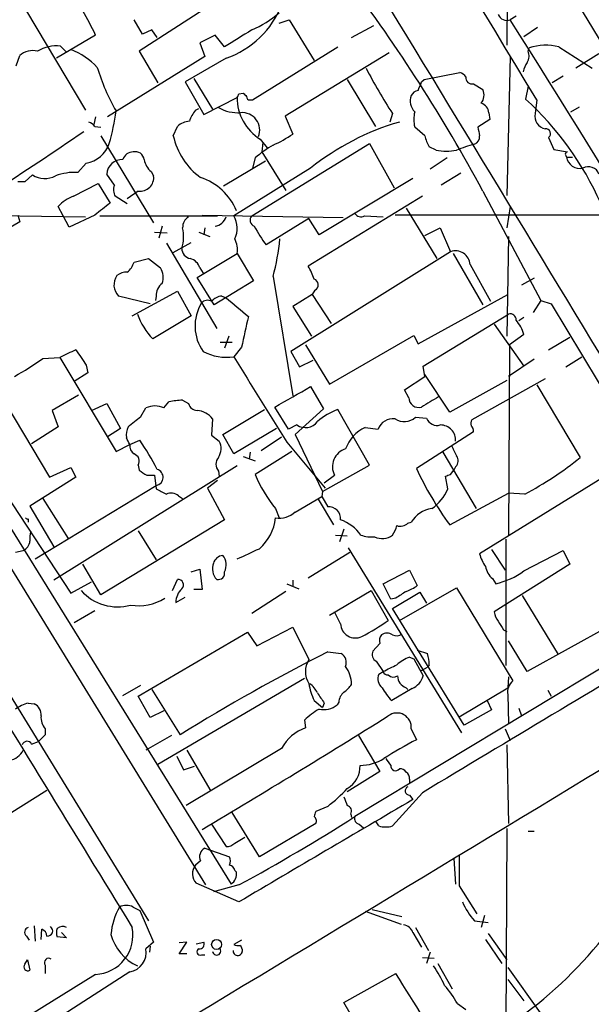
# Model space of a CAD drawing. Extents: x 2 to 1052, y 1 to 893.
# Drawn here: x 732 to 789, y 379 to 477 of the extents above; entities that cross this region are included whole.
import ezdxf

# ---------------------------------------------------------------- set-up
doc = ezdxf.new("R2010")
doc.units = 0
doc.header["$MEASUREMENT"] = 0
doc.layers.add('MAIN', color=5, linetype='CONTINUOUS')

msp = doc.modelspace()

# ---------------------------------------------------------------- linework, layer by layer
at = {"layer": 'MAIN'}
for p, q in [((780.8807, 492.5059), (780.796, 474.6413)), ((750.9087, 391.3293), (696.6373, 479.6366)), ((733.1287, 478.0279), (738.9707, 468.2066)), ((750.7393, 478.1973), (744.3047, 474.0486)), ((787.908, 478.6206), (790.7867, 473.8793)), ((744.6433, 475.7419), (743.7967, 477.1813)), ((758.19, 476.8426), (759.206, 477.1813)), ((759.206, 477.1813), (761.6613, 473.1173)), ((781.7273, 477.5199), (781.1347, 477.1813)), ((745.5747, 476.1653), (744.6433, 475.7419)), ((746.0827, 475.4033), (745.5747, 476.1653)), ((765.3867, 475.4033), (767.588, 476.5886)), ((783.844, 476.4193), (782.4893, 475.4879)), ((739.9867, 475.6573), (736.092, 473.3713)), ((751.84, 475.6573), (750.316, 474.8953)), ((750.316, 474.8953), (750.824, 473.5406)), ((752.7713, 474.4719), (751.84, 475.6573)), ((736.5153, 474.5566), (737.108, 473.9639)), ((744.3047, 474.0486), (746.1673, 470.9159)), ((755.5653, 469.2226), (764.032, 474.4719)), ((769.112, 473.8793), (758.7827, 467.6139)), ((782.9127, 474.0486), (782.9973, 474.3873)), ((785.9607, 474.4719), (789.2627, 472.3553)), ((732.1127, 472.6093), (732.4513, 473.6253)), ((750.824, 473.5406), (741.172, 467.5293)), ((752.9407, 473.3713), (748.8767, 471.0006)), ((781.1347, 473.5406), (780.796, 459.7399)), ((789.94, 473.7946), (787.654, 472.3553)), ((772.5833, 471.2546), (776.1393, 471.9319)), ((748.8767, 471.0006), (750.7393, 467.7833)), ((749.7233, 471.3393), (751.586, 468.2913)), ((764.9633, 471.2546), (767.7573, 466.5979)), ((772.3293, 471.0006), (772.5833, 471.2546)), ((786.384, 471.5933), (785.2833, 470.9159)), ((777.494, 470.8313), (778.4253, 470.2386)), ((782.9127, 470.5773), (782.6587, 469.3073)), ((750.7393, 467.7833), (754.0413, 469.4766)), ((754.2107, 469.8153), (754.634, 469.8999)), ((755.3113, 469.2226), (755.5653, 469.2226)), ((783.7593, 469.2226), (783.59, 467.8679)), ((749.8927, 468.2066), (750.2313, 468.3759)), ((787.146, 468.0373), (787.9927, 468.5453)), ((739.9867, 467.5293), (739.8173, 466.7673)), ((758.7827, 467.6139), (759.5447, 465.8359)), ((769.4507, 467.8679), (769.1967, 467.0213)), ((779.1027, 467.2753), (777.9173, 466.5133)), ((779.018, 467.9526), (779.1027, 467.2753)), ((739.902, 466.5979), (740.4947, 466.5133)), ((747.6913, 465.6666), (748.1147, 466.5979)), ((772.668, 465.6666), (771.652, 466.5133)), ((740.4947, 465.6666), (745.744, 457.0306)), ((756.3273, 465.3279), (757.0047, 464.4813)), ((784.9447, 465.4973), (785.4527, 464.3119)), ((755.4807, 457.7079), (767.1647, 464.9046)), ((756.5813, 464.9893), (756.4967, 464.0579)), ((767.1647, 464.9046), (769.62, 460.5019)), ((773.7687, 464.2273), (773.0913, 464.5659)), ((785.4527, 464.3119), (786.8073, 464.0579)), ((756.8353, 463.1266), (752.6867, 460.6713)), ((755.8193, 463.4653), (755.5653, 462.4493)), ((756.4967, 464.0579), (758.8673, 460.2479)), ((774.8693, 463.4653), (773.176, 462.3646)), ((786.638, 463.7193), (786.7227, 463.5499)), ((786.7227, 463.5499), (787.3153, 463.5499)), ((739.0553, 462.9573), (738.2087, 462.0259)), ((761.3227, 462.4493), (753.7027, 457.7079)), ((733.7213, 461.7719), (732.9593, 461.0946)), ((741.8493, 460.7559), (741.0873, 461.8566)), ((745.49, 462.1106), (745.744, 461.6873)), ((771.4827, 461.4333), (762.1693, 455.8453)), ((776.224, 461.9413), (774.2767, 460.7559)), ((737.7853, 459.6553), (740.2407, 460.9253)), ((740.2407, 460.9253), (741.426, 458.9779)), ((743.1193, 458.8933), (741.934, 459.6553)), ((744.22, 460.1633), (743.1193, 459.4013)), ((772.414, 459.6553), (761.0687, 452.7126)), ((778.4253, 460.1633), (784.1827, 449.3259)), ((736.7693, 457.7079), (736.2613, 458.6393)), ((770.8053, 458.4699), (773.8533, 453.4746)), ((781.1347, 458.6393), (780.796, 456.5226)), ((726.1013, 457.7926), (738.9707, 457.6233)), ((732.282, 457.7926), (732.4513, 457.1153)), ((737.362, 456.6073), (736.7693, 457.7079)), ((739.902, 457.7926), (737.362, 456.6073)), ((740.41, 457.7079), (752.094, 457.7079)), ((750.57, 457.7926), (764.54, 457.5386)), ((761.1533, 457.4539), (756.92, 454.8293)), ((762.1693, 455.8453), (761.1533, 457.4539)), ((766.6567, 457.7079), (768.5193, 457.6233)), ((790.702, 457.7926), (769.7047, 457.7926)), ((732.4513, 457.1153), (731.012, 456.2686)), ((746.5907, 456.6919), (746.252, 455.5066)), ((750.824, 456.5226), (750.7393, 455.8453)), ((772.668, 455.7606), (774.192, 456.5226)), ((774.192, 456.5226), (775.208, 454.1519)), ((745.8287, 456.0993), (747.0987, 456.0146)), ((750.2313, 456.0993), (751.332, 455.6759)), ((780.9653, 455.6759), (780.796, 445.7699)), ((747.014, 454.9986), (752.0093, 446.5319)), ((747.6913, 454.0673), (749.4693, 455.0833)), ((743.7967, 453.1359), (745.236, 453.4746)), ((745.236, 453.4746), (746.4213, 452.5433)), ((750.062, 451.6119), (754.0413, 453.9826)), ((754.0413, 453.9826), (755.65, 451.2733)), ((775.208, 454.1519), (759.3753, 444.2459)), ((775.462, 453.9826), (778.4253, 448.9026)), ((750.316, 452.5433), (750.6547, 452.0353)), ((777.1553, 452.8819), (779.1873, 449.2413)), ((751.7553, 448.9026), (750.062, 451.6119)), ((757.5973, 451.6966), (759.5447, 439.8433)), ((783.5053, 451.5273), (782.2353, 450.8499)), ((717.296, 450.9346), (737.5313, 420.2853)), ((755.65, 451.2733), (751.7553, 448.9026)), ((745.4053, 448.9873), (742.2727, 449.7493)), ((743.6273, 447.8019), (748.1147, 450.2573)), ((745.998, 449.7493), (745.9133, 449.3259)), ((748.1147, 450.2573), (749.4693, 447.8019)), ((752.5173, 449.7493), (752.9407, 449.5799)), ((761.492, 449.9186), (759.5447, 448.7333)), ((761.746, 450.3419), (761.492, 449.9186)), ((761.492, 449.9186), (763.3547, 447.0399)), ((771.9907, 445.0079), (780.8807, 449.9186)), ((759.5447, 448.7333), (761.4073, 445.7699)), ((784.1827, 449.3259), (783.4207, 448.1406)), ((784.1827, 449.3259), (785.1987, 448.9873)), ((785.1987, 448.9873), (796.036, 430.9533)), ((749.4693, 447.8019), (745.6593, 445.5159)), ((772.4987, 442.8066), (780.9653, 447.9713)), ((782.4893, 447.6326), (781.9813, 447.2939)), ((779.526, 446.9553), (782.4893, 442.8066)), ((753.1947, 445.7699), (752.7713, 444.5846)), ((763.1853, 441.0286), (771.5673, 445.8546)), ((771.5673, 445.8546), (771.9907, 445.0079)), ((782.4893, 445.9393), (781.05, 444.9233)), ((784.9447, 444.4153), (787.0613, 445.6853)), ((752.348, 445.1773), (753.5333, 445.1773)), ((754.4647, 444.6693), (753.7027, 443.7379)), ((760.8147, 444.9233), (763.1853, 441.0286)), ((781.05, 444.9233), (780.9653, 426.0426)), ((734.7373, 443.5686), (736.4307, 443.6533)), ((736.4307, 443.6533), (742.0187, 434.3399)), ((759.3753, 444.2459), (760.222, 442.7219)), ((786.638, 442.7219), (788.2467, 443.7379)), ((739.0553, 442.8913), (739.2247, 442.1293)), ((760.222, 442.7219), (761.5767, 443.3993)), ((772.668, 441.7906), (772.4987, 442.8066)), ((783.5053, 443.4839), (780.9653, 441.7906)), ((739.2247, 442.1293), (737.87, 441.2826)), ((770.636, 440.4359), (772.668, 441.7906)), ((775.1233, 438.2346), (772.668, 441.9599)), ((730.0807, 440.6899), (735.4147, 431.7999)), ((761.3227, 440.7746), (762.5927, 438.5733)), ((780.796, 441.3673), (775.1233, 438.2346)), ((784.606, 441.5366), (777.3247, 437.4726)), ((783.7593, 440.9439), (788.0773, 433.7473)), ((738.2933, 439.9279), (735.6687, 438.4039)), ((771.0593, 439.6739), (770.636, 440.4359)), ((739.5633, 438.4039), (741.0873, 439.0813)), ((741.0873, 439.0813), (742.442, 436.6259)), ((746.76, 438.6579), (747.268, 439.2506)), ((748.6227, 439.4199), (749.2153, 439.0813)), ((759.1213, 436.5413), (757.7667, 438.7426)), ((724.2387, 438.4886), (753.4487, 391.4139)), ((735.6687, 438.4039), (736.2613, 436.7953)), ((744.474, 437.8113), (744.982, 438.6579)), ((752.602, 436.0333), (756.7507, 438.4886)), ((762.5927, 438.5733), (759.7987, 436.0333)), ((767.1647, 432.9853), (764.032, 438.4886)), ((771.7367, 437.7266), (772.8373, 437.6419)), ((736.2613, 436.7953), (733.6367, 435.1019)), ((751.586, 437.5573), (751.5013, 435.9486)), ((759.968, 436.9646), (759.1213, 436.5413)), ((742.442, 436.6259), (741.172, 435.7793)), ((751.5013, 435.9486), (752.2633, 435.3559)), ((753.7027, 434.0859), (752.602, 436.0333)), ((757.936, 436.6259), (753.7027, 434.0859)), ((756.412, 434.4246), (758.444, 435.7793)), ((759.7987, 436.0333), (762.508, 430.3606)), ((766.7413, 436.7106), (768.0113, 436.5413)), ((777.494, 436.2873), (771.8213, 432.6466)), ((742.0187, 434.3399), (743.3733, 435.0173)), ((743.3733, 435.0173), (744.3893, 435.4406)), ((758.952, 435.2713), (762.762, 430.6993)), ((754.634, 433.8319), (755.8193, 433.4086)), ((755.3113, 434.2553), (755.2267, 433.5779)), ((759.46, 434.3399), (755.8193, 432.0539)), ((774.446, 434.2553), (777.748, 428.6673)), ((754.0413, 432.9006), (735.838, 421.5553)), ((744.22, 432.9853), (744.3047, 432.4773)), ((762.508, 430.3606), (767.1647, 432.9853)), ((793.1573, 433.4933), (778.0867, 424.1799)), ((735.4147, 431.7999), (737.5313, 432.7313)), ((737.5313, 432.7313), (738.0393, 431.7999)), ((745.0667, 431.9693), (745.8287, 431.9693)), ((745.8287, 431.9693), (745.998, 430.6146)), ((752.1787, 432.3926), (752.2633, 431.8846)), ((762.6773, 431.2073), (763.6933, 431.9693)), ((774.954, 430.6146), (774.7, 431.8846)), ((775.208, 432.0539), (775.5467, 432.4773)), ((775.716, 432.8159), (775.5467, 432.4773)), ((738.0393, 431.7999), (733.4673, 428.9213)), ((733.9753, 423.6719), (745.998, 430.9533)), ((752.094, 431.4613), (751.078, 430.6993)), ((748.1993, 429.9373), (748.6227, 429.6833)), ((751.078, 430.6993), (752.7713, 427.5666)), ((762.508, 430.3606), (762.4233, 429.8526)), ((775.1233, 427.0586), (780.9653, 430.1913)), ((782.574, 430.1066), (780.9653, 430.1913)), ((734.7373, 429.6833), (737.2773, 425.7039)), ((759.7987, 428.3286), (762.4233, 429.8526)), ((762.0847, 429.5986), (763.6087, 427.0586)), ((762.4233, 429.8526), (763.016, 428.8366)), ((733.4673, 428.9213), (735.838, 424.8573)), ((757.8513, 428.6673), (758.19, 427.7359)), ((733.298, 427.6513), (733.298, 427.3126)), ((752.7713, 427.5666), (740.4947, 420.1159)), ((770.9747, 427.2279), (771.3133, 427.3126)), ((744.22, 426.4659), (745.998, 423.5873)), ((763.778, 426.0426), (764.9633, 425.9579)), ((764.6247, 426.6353), (764.2013, 425.3653)), ((780.7113, 425.6193), (780.7113, 413.0886)), ((732.028, 424.3493), (732.79, 424.5186)), ((761.0687, 421.8093), (765.2173, 424.3493)), ((765.048, 424.7726), (776.3087, 406.3999)), ((779.272, 424.6033), (780.6267, 422.5713)), ((782.4893, 422.4866), (786.384, 424.5186)), ((786.384, 424.5186), (787.0613, 423.1639)), ((740.4947, 420.1159), (738.7167, 423.1639)), ((787.0613, 423.1639), (779.526, 418.4226)), ((749.4693, 422.4019), (750.316, 422.6559)), ((750.316, 422.6559), (750.57, 420.6239)), ((768.5193, 421.2166), (771.144, 422.5713)), ((771.144, 422.5713), (771.906, 421.0473)), ((724.5773, 421.3859), (745.236, 387.7733)), ((737.5313, 420.2853), (739.5633, 421.3859)), ((747.6067, 420.5393), (748.1147, 421.6399)), ((758.952, 421.2166), (760.1373, 420.7086)), ((759.5447, 421.5553), (759.5447, 420.9626)), ((769.2813, 419.6926), (768.5193, 421.2166)), ((779.3567, 421.7246), (779.6953, 421.2166)), ((750.57, 420.6239), (749.7233, 420.6239)), ((758.8673, 420.4546), (755.4807, 418.2533)), ((763.1853, 418.0839), (767.334, 420.5393)), ((767.334, 420.5393), (769.0273, 417.5759)), ((769.4507, 418.7613), (772.16, 420.3699)), ((770.128, 417.5759), (775.8007, 420.7933)), ((772.16, 420.3699), (772.8373, 419.2693)), ((775.8007, 420.7933), (781.3887, 411.5646)), ((747.9453, 419.3539), (748.8767, 419.8619)), ((769.7893, 419.7773), (769.2813, 419.6926)), ((782.32, 420.0313), (785.876, 414.1893)), ((739.902, 418.5073), (737.87, 417.3219)), ((764.286, 417.2373), (763.6933, 418.4226)), ((776.5627, 407.1619), (769.4507, 418.7613)), ((744.22, 410.0406), (755.0573, 416.3906)), ((755.0573, 416.3906), (755.9887, 415.0359)), ((755.9887, 415.0359), (759.5447, 416.8986)), ((759.5447, 416.8986), (761.1533, 413.6813)), ((780.4573, 416.6446), (780.796, 416.4753)), ((790.956, 416.9833), (782.828, 412.4959)), ((768.1807, 415.2899), (767.5033, 414.5279)), ((782.828, 412.4959), (780.9653, 415.5439)), ((763.016, 414.4433), (764.3707, 414.2739)), ((794.0887, 415.2053), (765.7253, 398.1026)), ((771.906, 414.6126), (772.922, 414.2739)), ((767.842, 413.5119), (768.5193, 412.4959)), ((771.144, 413.9353), (771.5673, 413.7659)), ((771.5673, 413.7659), (772.4987, 412.0726)), ((768.096, 412.2419), (768.5193, 412.4959)), ((772.2447, 412.5806), (772.922, 412.9193)), ((773.0913, 413.1733), (772.922, 412.9193)), ((760.73, 411.8186), (746.1673, 403.2673)), ((780.9653, 411.9879), (780.8807, 410.8873)), ((742.696, 410.1253), (744.474, 411.1413)), ((745.5747, 410.7179), (748.3687, 406.2306)), ((771.398, 410.8026), (769.366, 409.6173)), ((770.8053, 410.8873), (770.9747, 410.7179)), ((776.0547, 408.0086), (780.8807, 410.8873)), ((784.86, 410.6333), (785.1987, 410.0406)), ((745.4053, 407.9239), (744.22, 410.0406)), ((761.6613, 409.6173), (762.508, 408.9399)), ((764.1167, 409.4479), (763.9473, 409.1939)), ((778.8487, 409.6173), (779.272, 408.6859)), ((780.8807, 410.2099), (780.9653, 407.3313)), ((733.298, 409.3633), (733.8907, 409.2786)), ((746.76, 408.6013), (745.4053, 407.9239)), ((762.6773, 409.3633), (762.508, 408.9399)), ((779.272, 408.6859), (776.5627, 407.1619)), ((781.9813, 408.8553), (782.2353, 408.0933)), ((760.73, 407.6699), (760.8147, 406.9079)), ((734.9913, 406.8233), (734.9913, 406.2306)), ((771.3133, 406.8233), (771.8213, 405.7226)), ((780.6267, 406.8233), (781.1347, 405.6379)), ((733.6367, 405.2993), (734.314, 405.5533)), ((734.9913, 406.2306), (734.314, 405.5533)), ((747.522, 406.1459), (744.982, 404.7066)), ((766.064, 406.1459), (768.1807, 402.5899)), ((758.444, 404.8759), (748.9613, 399.2033)), ((749.046, 404.7066), (751.4167, 400.6426)), ((780.796, 405.2146), (780.9653, 397.4253)), ((748.03, 404.1139), (748.7073, 402.7593)), ((748.7073, 402.7593), (749.808, 403.0979)), ((768.1807, 402.5899), (764.9633, 400.5579)), ((771.144, 401.8279), (771.144, 401.4893)), ((726.44, 395.3086), (735.1607, 400.7273)), ((772.414, 400.4733), (769.4507, 397.1713)), ((771.144, 400.2193), (771.4827, 399.7959)), ((763.016, 399.1186), (761.8307, 398.6106)), ((756.2427, 394.1233), (753.5333, 398.5259)), ((765.302, 398.3566), (765.3867, 398.0179)), ((751.5013, 397.3406), (752.9407, 395.1393)), ((761.8307, 397.4253), (756.2427, 394.1233)), ((766.1487, 397.3406), (766.572, 397.0019)), ((768.096, 397.1713), (767.842, 397.5946)), ((780.796, 396.9173), (780.6267, 364.9133)), ((753.7873, 395.4779), (754.8033, 396.0706)), ((782.9127, 396.6633), (783.5053, 396.6633)), ((750.824, 394.9699), (753.2793, 394.1233)), ((775.5467, 393.9539), (775.716, 391.4139)), ((750.4007, 393.6999), (749.8927, 393.2766)), ((753.7873, 392.7686), (753.9567, 392.5993)), ((754.2107, 389.6359), (749.9773, 391.4986)), ((754.2107, 391.3293), (751.6707, 390.6519)), ((776.0547, 391.2446), (777.8327, 388.4506)), ((743.712, 389.1279), (744.3893, 388.7893)), ((767.4187, 388.8739), (770.382, 388.1966)), ((744.3893, 388.7893), (745.744, 385.6566)), ((766.7413, 388.7046), (770.2973, 387.4346)), ((778.5947, 388.2813), (778.256, 387.0959)), ((733.8907, 387.2653), (733.9753, 385.7413)), ((734.568, 385.9106), (734.6527, 386.9266)), ((771.7367, 387.0959), (773.0067, 384.8099)), ((777.5787, 387.7733), (778.9333, 387.6039)), ((733.1287, 386.2493), (733.3827, 385.8259)), ((737.108, 386.0799), (736.1767, 386.1646)), ((736.6, 386.5879), (737.108, 386.0799)), ((771.4827, 386.5879), (772.3293, 385.1486)), ((778.9333, 386.5033), (780.796, 383.8786)), ((745.744, 385.6566), (744.982, 384.9793)), ((745.4053, 385.2333), (745.3207, 384.6406)), ((748.284, 384.4713), (749.046, 385.6566)), ((749.046, 385.6566), (748.284, 385.5719)), ((749.9773, 385.4873), (750.7393, 385.6566)), ((754.4647, 385.8259), (753.7027, 385.4026)), ((778.6793, 385.9106), (780.288, 383.5399)), ((749.046, 384.4713), (748.284, 384.4713)), ((750.4853, 384.3866), (750.824, 384.3866)), ((772.414, 384.1326), (773.5993, 384.0479)), ((773.176, 384.6406), (772.8373, 383.5399)), ((732.9593, 383.4553), (733.2133, 383.8786)), ((733.2133, 383.8786), (733.4673, 382.8626)), ((734.9913, 383.3706), (734.9913, 382.5239)), ((773.938, 383.5399), (775.3773, 380.9999)), ((780.8807, 383.1166), (784.098, 378.6293)), ((739.9867, 382.4393), (732.4513, 377.7826)), ((743.3733, 382.6933), (735.7533, 377.7826)), ((764.6247, 379.6453), (769.7893, 382.5239)), ((780.8807, 381.9313), (782.4893, 379.8146)), ((770.636, 369.1466), (764.6247, 379.6453)), ((775.8853, 379.5606), (776.732, 378.9679))]:
    msp.add_line(p, q, dxfattribs=at)
msp.add_circle((751.992, 385.4123), 0.4921, dxfattribs=at)
for centre, radius, start, end in [((-11272.3744, -6796.98), 14076.5074, 31.0772683, 31.33997848), ((-13357.6364, -8123.3631), 16539.5413, 31.10822392, 31.46516255), ((750.0671, 481.8684), 8.9698, 288.684816, 29.793607), ((630.2895, 380.1391), 168.3689, 28.378289, 36.833942), ((701.7948, 456.9774), 42.5154, 26.06355, 33.427904), ((751.071, 486.2349), 10.9928, 293.649672, 310.361141), ((780.7905, 478.0153), 0.9022, 201.183422, 292.426421), ((-1314.2359, -839.1506), 2474.5318, 30.7928717, 32.1374322), ((1177.4841, -202.0443), 798.7835, 121.8911764, 122.1203549), ((733.7213, 472.2366), 1.8819, 74.33899, 132.443677), ((736.0696, 471.1648), 3.421, 82.513931, 122.544026), ((734.9001, 467.5075), 7.2078, 43.181349, 68.589468), ((781.769, 473.583), 1.2348, 329.04818, 22.151227), ((784.6232, 469.3776), 5.2669, 75.289105, 107.980858), ((784.7103, 471.5305), 2.3563, 143.019707, 168.094435), ((759.6469, 478.2871), 20.3491, 196.699055, 209.969651), ((818.4376, 499.5318), 58.3294, 207.769406, 212.877611), ((775.8013, 470.832), 1.1507, 36.016391, 72.917772), ((560.5066, 555.2186), 227.9507, 338.088657, 338.317863), ((777.3236, 471.4069), 0.6003, 170.245811, 286.490804), ((772.0693, 469.3435), 0.8142, 95.539741, 158.198591), ((777.1452, 469.7107), 1.3847, 323.338642, 22.410744), ((758.7677, 469.3768), 4.7275, 178.790354, 238.921302), ((669.431, 512.006), 94.6977, 333.313593, 333.542722), ((839.4658, 554.418), 119.7487, 224.893867, 225.123016), ((755.269, 469.5189), 0.2993, 171.856362, 278.124688), ((772.6889, 469.0956), 1.4816, 158.196436, 225.585189), ((761.7225, 446.3543), 31.0671, 23.974698, 47.631009), ((721.5603, 470.7494), 20.6264, 343.538883, 352.681489), ((752.5662, 466.057), 3.4305, 141.199339, 162.196217), ((754.129, 471.8883), 3.9437, 240.360898, 273.649107), ((775.0373, 467.2753), 3.47, 167.314663, 192.685337), ((777.9229, 467.834), 1.1015, 6.181077, 72.397417), ((749.4181, 465.1935), 1.916, 93.533805, 132.863878), ((754.5225, 466.2074), 1.751, 339.070554, 94.66799), ((784.8771, 467.6253), 1.3098, 169.325794, 258.054341), ((500.2704, 814.4977), 422.2381, 301.480604, 304.396764), ((738.9706, 465.9206), 1.1516, 36.024081, 72.896174), ((777.1194, 442.7912), 25.2186, 106.095069, 128.784386), ((989.6528, 508.4351), 215.8457, 191.19923, 191.428439), ((784.6599, 465.8744), 0.4726, 307.061465, 96.549055), ((754.5782, 467.2052), 7.0567, 192.593625, 233.701552), ((753.2496, 474.7013), 10.8731, 293.569394, 305.377613), ((775.8152, 466.2452), 3.1999, 190.417271, 211.654071), ((777.247, 465.5947), 0.8428, 293.176275, 4.894061), ((738.5851, 465.8248), 2.9058, 279.312237, 341.537615), ((762.5707, 455.893), 10.145, 119.355815, 131.719932), ((774.7847, 470.2786), 6.136, 260.469059, 279.530941), ((781.8503, 449.04), 16.3478, 105.146886, 111.719015), ((742.6114, 461.7718), 1.5265, 86.822877, 176.815381), ((743.6827, 463.0387), 1.0197, 88.353312, 165.39), ((743.9161, 463.1767), 0.9045, 7.572876, 103.04067), ((746.8477, 463.6726), 2.0696, 190.487343, 229.00263), ((786.8073, 463.8463), 0.2116, 90, 216.875312), ((788.0576, 463.7751), 1.3538, 189.575736, 281.664359), ((788.8887, 461.4827), 1.1158, 19.578179, 119.970349), ((734.9383, 463.7302), 2.3057, 238.14081, 297.621971), ((737.9442, 456.42), 5.6121, 87.298649, 110.189565), ((744.3894, 461.5179), 1.3652, 262.87186, 7.12814), ((748.6423, 456.0584), 5.7356, 22.095797, 72.147248), ((732.6206, 291.7447), 169.3502, 89.885409, 90.114558), ((742.9928, 460.2903), 1.2346, 157.845274, 210.952614), ((738.9721, 456.2241), 3.6307, 109.079726, 138.300409), ((1036.9793, 77.3977), 482.6543, 127.759606, 127.988796), ((749.8365, 456.579), 1.2151, 120.746223, 182.660372), ((751.6139, 458.0751), 1.4016, 279.283553, 341.195339), ((751.675, 456.4883), 2.3662, 333.212957, 31.025631), ((755.9333, 457.2813), 0.622, 136.693877, 251.37861), ((766.318, 458.3006), 0.6826, 209.745922, 299.745922), ((744.7737, 455.6653), 3.9433, 342.668772, 12.556703), ((767.9513, 463.1577), 13.8221, 207.890634, 217.052039), ((751.7558, 454.3213), 2.3105, 351.570396, 28.44738), ((736.819, 457.3991), 21.5466, 344.653318, 354.734911), ((749.5732, 454.4925), 1.0352, 180.10516, 259.508523), ((749.0598, 452.2184), 1.2975, 14.501051, 75.498949), ((775.7063, 452.7881), 1.452, 3.703834, 110.071098), ((741.9329, 453.6447), 1.932, 307.885388, 344.730836), ((744.962, 451.6097), 1.7324, 340.074536, 32.609438), ((757.4374, 450.2449), 4.3904, 15.83085, 34.198608), ((743.3636, 450.8633), 1.5592, 143.93048, 225.600247), ((743.0133, 450.7443), 1.3797, 85.59365, 131.267966), ((761.4984, 450.8765), 0.5891, 294.851214, 73.946386), ((747.5261, 449.8095), 1.5292, 127.710681, 182.256019), ((752.6163, 448.2813), 1.4713, 93.858111, 139.271992), ((1219.6995, 998.9831), 720.9075, 229.6496289, 229.8788078), ((754.2911, 446.7895), 4.4377, 149.0482, 214.972135), ((751.1098, 448.4581), 0.8756, 63.440802, 135.495074), ((750.144, 450.0001), 6.342, 198.656933, 224.996806), ((1516.808, 276.8673), 780.5926, 167.3572011, 167.5863825), ((781.1307, 447.3978), 0.5969, 358.156722, 106.087801), ((778.3219, 444.6543), 4.361, 17.136923, 38.659603), ((745.6353, 426.3011), 19.6424, 112.75023, 117.944038), ((1119.5239, 697.6377), 457.8778, 213.575469, 213.804666), ((752.9831, 448.818), 5.1308, 243.011953, 278.062352), ((2872.9781, 1751.83), 2490.4685, 211.6843593, 211.9135421), ((720.7635, 462.4432), 23.4844, 298.427858, 306.514377), ((251.5355, 1328.7746), 1023.9272, 299.6302948, 299.8594735), ((1027.1758, 15.901), 493.7021, 120.848174, 121.077357), ((745.871, 436.6685), 2.179, 65.921641, 114.078359), ((748.7361, 433.0082), 6.4127, 91.013251, 103.234432), ((750.0744, 439.2872), 0.8834, 193.477823, 269.19572), ((772.0492, 439.6922), 0.99, 181.05909, 286.434283), ((489.839, 754.8033), 406.5992, 308.545217, 308.7744), ((749.9004, 436.3181), 2.0921, 36.322154, 85.569787), ((765.9955, 432.7882), 6.0291, 109.006244, 131.506242), ((770.6101, 438.9691), 1.6772, 237.327583, 312.199236), ((745.0463, 435.9486), 2.0276, 155.31703, 187.196519), ((760.8104, 438.1752), 1.4749, 235.167746, 323.76099), ((769.4825, 436.0084), 1.5647, 81.836238, 160.088533), ((773.8691, 438.0123), 1.0963, 199.747341, 287.129241), ((774.1969, 435.443), 1.5216, 356.718449, 90.184509), ((778.1703, 437.0494), 0.9456, 153.413271, 190.325982), ((776.9226, 436.3931), 0.5811, 349.509959, 56.895121), ((768.2014, 433.4133), 3.6061, 113.88457, 160.889761), ((573.859, 350.696), 189.3282, 26.447076, 26.676232), ((744.4184, 434.9305), 1.0487, 175.252239, 233.643658), ((717.7154, 417.8122), 31.9728, 27.472371, 33.460147), ((750.8135, 434.6256), 1.6233, 327.244839, 26.735522), ((1029.5465, 561.4245), 283.981, 206.45046, 206.679643), ((743.568, 433.3662), 0.7552, 329.706423, 72.371237), ((765.3541, 432.8159), 1.8641, 107.485307, 207.01041), ((775.1579, 433.4125), 0.8169, 313.090352, 38.104439), ((752.9404, 433.0699), 1.0193, 138.352457, 221.643343), ((767.6709, 458.6139), 32.1678, 297.599753, 309.373498), ((871.6856, 622.7231), 228.9527, 236.195334, 236.424517), ((745.8616, 431.767), 0.8251, 279.515981, 74.456188), ((768.0158, 437.069), 13.1873, 202.35206, 219.576212), ((802.1668, 446.8084), 33.4874, 205.017772, 216.140562), ((732.6315, 558.9617), 133.8594, 288.316974, 288.54617), ((873.5059, 684.3604), 283.981, 243.320357, 243.54954), ((747.4797, 429.1331), 1.0792, 48.177748, 115.56538), ((770.7809, 432.4239), 4.5484, 304.318952, 336.56025), ((758.1544, 430.2356), 2.518, 263.086377, 310.76937), ((763.1187, 427.6693), 1.1718, 354.972018, 95.027983), ((773.7051, 425.9263), 2.7645, 97.478229, 149.903191), ((733.2133, 427.8206), 0.1893, 206.578587, 296.578587), ((753.1409, 428.2734), 4.741, 310.862936, 353.490181), ((762.698, 423.3326), 4.522, 36.819216, 69.440989), ((767.5684, 427.46), 2.3563, 323.019707, 348.094435), ((770.2126, 428.0184), 1.098, 252.038641, 313.952068), ((735.8414, 425.7036), 2.3876, 163.510381, 186.099568), ((767.3337, 428.6651), 2.8123, 248.828505, 276.923362), ((768.4279, 427.3635), 1.6706, 243.125129, 307.751354), ((732.3764, 425.5313), 1.0939, 292.21575, 355.732652), ((501.1508, 974.5108), 606.1164, 294.6598863, 294.8890771), ((782.3106, 425.3776), 4.3904, 195.83085, 214.198608), ((753.0834, 422.706), 1.5133, 158.988856, 224.785831), ((752.7206, 422.9155), 1.1015, 96.181077, 162.397417), ((751.5066, 423.0821), 1.436, 331.727078, 40.285796), ((752.1532, 422.258), 0.6346, 256.894405, 13.105595), ((780.7151, 423.2871), 2.0704, 190.496919, 228.997087), ((778.2355, 428.1365), 7.0722, 281.912274, 306.976028), ((748.162, 421.0995), 0.5425, 313.886948, 95.002223), ((742.1532, 423.7448), 4.8247, 221.635808, 285.690597), ((749.8952, 419.3078), 1.9504, 134.094312, 178.645652), ((939.6375, 166.0931), 305.2934, 123.57418, 123.803342), ((769.7564, 423.7208), 3.4305, 287.803783, 308.800661), ((744.2801, 423.7942), 4.7657, 260.066679, 302.556299), ((781.8316, 418.9087), 2.3563, 191.905565, 216.980293), ((765.7677, 417.3079), 1.4834, 182.727965, 295.345441), ((757.0903, 434.1069), 20.3903, 297.174788, 305.832971), ((991.8377, 544.0436), 246.8039, 210.84815, 211.077377), ((768.9003, 415.3748), 0.9398, 54.151913, 125.843145), ((7825.7913, 4740.4228), 8313.1524, 211.34939369, 211.57857675), ((769.1118, 415.544), 0.9651, 142.120851, 195.264491), ((769.8466, 416.9455), 0.9006, 243.921483, 306.475463), ((4637.6164, -6026.4854), 7499.7058, 120.79371079, 121.02289313), ((855.3892, 232.5282), 204.0243, 116.920637, 121.637809), ((763.8202, 413.3849), 1.0456, 338.63204, 58.232755), ((768.1806, 414.1892), 0.7573, 153.431565, 243.438333), ((768.9384, 413.0978), 4.1536, 1.041526, 16.44847), ((763.0165, 412.4959), 2.2083, 147.534777, 212.463033), ((772.9227, 409.5315), 4.7495, 111.99384, 129.934081), ((762.1988, 411.151), 3.1888, 1.345922, 35.525772), ((599.8367, 751.5296), 378.6788, 296.452151, 296.681321), ((768.9596, 412.6061), 0.4539, 194.051552, 278.578205), ((-13231.0888, 23542.6846), 27056.405, 300.99250347, 301.24990128), ((769.0977, 411.7727), 1.1061, 154.901434, 233.173613), ((769.542, 412.6543), 0.7155, 223.997695, 305.615867), ((771.197, 412.062), 1.2383, 179.509553, 251.559198), ((770.527, 412.6695), 2.0601, 295.011349, 343.157168), ((782.347, 410.4327), 1.4831, 130.252239, 188.639839), ((768.1804, 412.4959), 7.1264, 189.574276, 203.824528), ((759.2911, 408.9402), 3.0674, 27.979423, 50.602432), ((1016.3269, 579.1885), 305.2519, 213.574175, 213.803368), ((765.5832, 409.3497), 1.4697, 130.704043, 176.16907), ((763.311, 412.5396), 2.4565, 302.329512, 327.670488), ((773.0994, 413.3315), 5.2663, 207.653548, 224.852291), ((734.4945, 405.1424), 4.3872, 105.826461, 124.208402), ((733.4616, 408.2472), 1.1171, 352.080983, 67.410909), ((765.632, 402.7514), 6.9441, 119.910775, 134.903734), ((762.635, 410.7603), 2.0435, 256.82675, 309.955632), ((736.304, 407.9664), 1.7406, 175.819167, 221.049369), ((250.1893, 1237.7584), 978.5382, 300.7541476, 302.0201455), ((769.8908, 406.9552), 1.4286, 354.702449, 127.188342), ((762.2245, 402.8642), 4.2824, 109.220654, 151.981424), ((733.1879, 405.0706), 0.5036, 27.002532, 163.385751), ((790.2122, 370.2476), 39.9587, 117.403064, 122.735579), ((731.1495, 405.4828), 1.8148, 279.060599, 334.678902), ((766.1607, 407.9242), 4.7422, 270.877204, 301.012658), ((938.3442, 530.5151), 211.6503, 216.756638, 216.985832), ((763.6934, 403.0979), 2.5413, 299.980062, 1.909979), ((769.749, 403.1242), 0.4713, 172.882523, 323.514192), ((770.2126, 402.1664), 0.6828, 29.760495, 97.11773), ((770.4667, 401.9126), 0.6826, 352.87186, 60.261365), ((754.2175, 410.7103), 14.5527, 307.199752, 317.595824), ((771.15, 400.6607), 0.4415, 113.394557, 269.22122), ((3302.842, -3923.276), 5009.6638, 120.3509534, 120.5801366), ((976.4438, 484.2765), 227.9505, 201.68448, 201.913663), ((764.8151, 398.6529), 0.57, 328.677654, 74.930019), ((662.4613, 560.4772), 192.4291, 298.476341, 302.454791), ((888.7459, 356.0066), 133.8752, 161.443679, 161.672862), ((761.4074, 397.6793), 0.4936, 329.034253, 59.044206), ((766.2419, 397.891), 0.5583, 157.725933, 260.389191), ((768.7734, 399.4558), 2.3828, 253.483855, 286.51384), ((751.2472, 394.1233), 0.9465, 116.559637, 206.573173), ((753.0375, 396.1251), 0.9905, 264.391856, 319.200438), ((752.2636, 393.7), 1.1004, 337.370923, 22.624271), ((1538.0541, 392.7686), 762.0009, 179.8854085, 180.1145915), ((757.5444, 412.2475), 41.9823, 301.437886, 335.062636), ((750.8973, 392.4334), 1.3116, 139.991951, 225.45717), ((753.1948, 392.6841), 0.5985, 8.116564, 81.883436), ((752.7977, 392.3944), 1.177, 303.582052, 10.025746), ((747.7958, 385.9416), 6.3032, 149.634881, 175.659927), ((743.0346, 387.8584), 1.4389, 61.915802, 118.080685), ((782.8827, 392.4574), 7.0762, 203.498727, 221.448558), ((733.4249, 386.6303), 0.4826, 105.245747, 232.137512), ((734.3502, 386.1705), 0.8144, 5.553068, 68.194671), ((735.2137, 386.7573), 0.5108, 264.043839, 55.992508), ((737.1924, 386.5879), 1.1004, 157.370923, 202.624271), ((736.7034, 386.3812), 0.8212, 60.485294, 129.892219), ((739.7656, 386.3636), 3.9305, 273.224707, 10.737588), ((770.4331, 386.2552), 1.1011, 17.587464, 83.837375), ((746.154, 387.643), 4.802, 194.772167, 245.141109), ((743.0295, 384.6443), 1.981, 279.993907, 9.735723), ((750.3583, 384.683), 0.3224, 113.200924, 293.193924), ((750.2797, 385.4721), 0.4952, 264.390726, 21.872304), ((751.9952, 384.7676), 0.4114, 185.901842, 30.966145), ((754.1261, 386.2497), 0.947, 243.443066, 280.291859), ((753.9784, 384.8313), 0.5807, 349.481572, 56.925669), ((735.3301, 383.6245), 0.4234, 53.151755, 216.848245), ((754.0836, 384.7676), 0.4596, 174.805571, 354.8067), ((733.2556, 383.1952), 0.3943, 138.72248, 302.476765), ((764.6542, 376.9933), 10.8676, 23.568126, 35.381823), ((-64.6119, -140.6674), 984.8627, 30.8815865, 32.088784), ((767.0543, 374.5953), 10.1312, 29.347218, 41.728269)]:
    msp.add_arc(centre, radius, start, end, dxfattribs=at)

doc.saveas('drawing.dxf')
